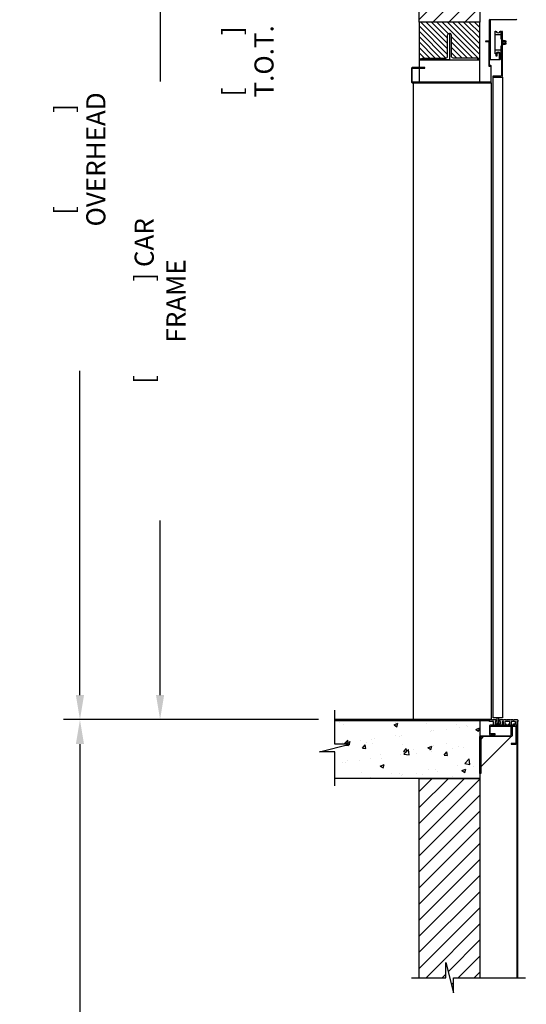
# Model space of a CAD drawing. Extents: x -1236 to -1076, y 981 to 1371.
# Drawn here: x -1236 to -1170, y 1168 to 1298 of the extents above; entities that cross this region are included whole.
import ezdxf

# ---------------------------------------------------------------- set-up
doc = ezdxf.new("R2010")
doc.units = 0
doc.header["$LTSCALE"] = 0.375
doc.header["$MEASUREMENT"] = 0
doc.linetypes.add('PHANTOM', pattern=[2.5, 1.25, -0.25, 0.25, -0.25, 0.25, -0.25])
doc.layers.get('0').update_dxf_attribs({"linetype": 'CONTINUOUS'})
doc.layers.get('DEFPOINTS').update_dxf_attribs({"linetype": 'CONTINUOUS'})
for name, color, linetype in [('1', 1, 'CONTINUOUS'), ('3', 3, 'CONTINUOUS'), ('4', 4, 'CONTINUOUS'), ('6', 6, 'PHANTOM'), ('7', 7, 'CONTINUOUS'), ('8', 6, 'CONTINUOUS')]:
    doc.layers.add(name, color=color, linetype=linetype)
doc.styles.add('ROMANS', font='ROMANS', dxfattribs={"width": 0.8})
doc.dimstyles.new('20', dxfattribs={"dimscale": 23, "dimtxt": 0.109375, "dimasz": 0.140625, "dimexe": 0.09375, "dimexo": 0.09375, "dimgap": 0.09375, "dimtad": 0, "dimdec": 4, "dimzin": 3, "dimdsep": 46, "dimlunit": 4, "dimtxsty": 'ROMANS', "dimcen": 0.09375, "dimclrd": 256, "dimclre": 256, "dimclrt": 3, "dimadec": 0, "dimazin": 0, "dimtfac": 1, "dimtdec": 4, "dimtmove": 0, "dimatfit": 3, "dimfxl": 0, "dimfrac": 2, "dimtolj": 1, "dimtzin": 3, "dimarcsym": 0})
pattern_1 = [(45, (-756.0589, 709.7043), (-1.0606602, 1.0606602), [])]

# ---------------------------------------------------------------- blocks, each defined once
blk = doc.blocks.new('*D42')
at = {"layer": '4', "lineweight": -2}
for p, q in [((-1197.04, 1205.79), (-1230.64, 1205.79)), ((-1228.49, 1202.56), (-1228.49, 1150.39)), ((-1228.49, 1040.62), (-1228.49, 1092.79)), ((-1197.04, 1037.38), (-1230.64, 1037.38))]:
    blk.add_line(p, q, dxfattribs=at)
at = {"layer": '4'}
for points in [[(-1229.03, 1202.56), (-1227.95, 1202.56), (-1228.49, 1205.79)], [(-1229.03, 1040.62), (-1227.95, 1040.62), (-1228.49, 1037.38)]]:
    blk.add_solid(points, dxfattribs=at)
at = {"layer": 'DEFPOINTS', "color": 0}
for p in [(-1228.49, 1205.79), (-1194.88, 1205.79), (-1194.88, 1037.38)]:
    blk.add_point(p, dxfattribs=at)
at = {"layer": '4', "color": 3, "insert": (-1228.49, 1121.59), "char_height": 2.5156, "attachment_point": 5, "rotation": 90, "style": 'ROMANS'}
blk.add_mtext('\\A1;[                ] TOTAL RISE', dxfattribs=at)
blk = doc.blocks.new('A$C4B5C66B7')
at = {"layer": '3'}
for p, q in [((0.91, 0.08), (1.16, 0.08)), ((0.91, -0.26), (1.16, -0.26))]:
    blk.add_line(p, q, dxfattribs=at)
blk.add_lwpolyline([(1.16, -0.34), (1.16, -0.47), (0.91, -0.47, -0.299773), (0.91, -0.26, -0.185932), (0.91, 0.08, -0.299773), (0.91, 0.28), (1.16, 0.28), (1.16, 0.16)], format="xyb", dxfattribs=at)
blk.add_lwpolyline([(1.16, -0.59), (1.16, 0.41), (1.25, 0.41), (1.25, -0.59)], close=True, dxfattribs=at)
blk.add_arc((2, -0.09), 1.16, 166.6123, 193.3877, dxfattribs=at)
blk = doc.blocks.new('A$C54D762D1')
for p, q in [((0.86, -0.17), (0.86, -0.92)), ((1.23, -0.17), (0.86, -0.17)), ((1.23, -0.37), (0.86, -0.37)), ((1.23, -0.71), (0.86, -0.71)), ((0.86, -0.92), (1.23, -0.92))]:
    blk.add_line(p, q)
for centre, radius, start, end in [((1.07, -0.27), 0.189, 326.6254, 33.3746), ((0.8, -0.54), 0.466, 338.9343, 21.0657), ((1.07, -0.81), 0.189, 326.6254, 33.3746), ((0.14, -0.54), 1.16, 346.6123, 13.3877)]:
    blk.add_arc(centre, radius, start, end)
blk = doc.blocks.new('A$C0420681F')
at = {"layer": '3'}
blk.add_hatch(color=256, dxfattribs=at).paths.add_polyline_path([(-2197.44, 99.53, -0.049711), (-2197.57, 99.46, -0.049711), (-2197.44, 99.53, 0.212626), (-2197.11, 100.04), (-2197.14, 100.05, -0.276913), (-2197.6, 99.51, 1), (-2197.54, 99.4, -0.276913), (-2196.84, 99.48), (-2196.82, 99.51, 0.212626)])
at = {"layer": '4'}
h = blk.add_hatch(color=256, dxfattribs=at)
h.paths.add_polyline_path([(-2206.54, 117.06), (-2205.61, 115.29), (-2205.5, 115.35), (-2206.43, 117.12)])
h.paths.add_polyline_path([(-2207.11, 116.77), (-2206.17, 115), (-2206.06, 115.06), (-2206.99, 116.83)])
at = {"layer": '3'}
for p, q in [((-2230.44, 160.35), (-2229.11, 161.05)), ((-2229.11, 161.05), (-2205.17, 115.53)), ((-2230.44, 160.35), (-2206.5, 114.83)), ((-2206.99, 116.83), (-2206.54, 117.06)), ((-2206.93, 116.73), (-2206.49, 116.96)), ((-2206.54, 117.06), (-2198.72, 102.19)), ((-2206.99, 116.83), (-2199.16, 101.95)), ((-2206.83, 116.54), (-2206.39, 116.77)), ((-2206.74, 116.35), (-2206.29, 116.59)), ((-2206.64, 116.17), (-2206.2, 116.4)), ((-2206.54, 115.98), (-2206.1, 116.22)), ((-2206.44, 115.8), (-2206, 116.03)), ((-2206.35, 115.61), (-2205.9, 115.84)), ((-2206.25, 115.43), (-2205.81, 115.66)), ((-2206.5, 114.83), (-2205.17, 115.53)), ((-2206.15, 115.24), (-2205.71, 115.47)), ((-2206.05, 115.06), (-2205.61, 115.29)), ((-2205.96, 114.87), (-2205.51, 115.1)), ((-2205.86, 114.68), (-2205.42, 114.92)), ((-2205.76, 114.5), (-2205.32, 114.73)), ((-2205.66, 114.31), (-2205.22, 114.55)), ((-2205.57, 114.13), (-2205.12, 114.36)), ((-2205.47, 113.94), (-2205.03, 114.18)), ((-2205.37, 113.76), (-2204.93, 113.99)), ((-2205.27, 113.57), (-2204.83, 113.8)), ((-2205.18, 113.39), (-2204.73, 113.62)), ((-2205.08, 113.2), (-2204.64, 113.43)), ((-2204.98, 113.02), (-2204.54, 113.25)), ((-2204.88, 112.83), (-2204.44, 113.06)), ((-2204.79, 112.64), (-2204.34, 112.88)), ((-2204.69, 112.46), (-2204.24, 112.69)), ((-2204.59, 112.27), (-2204.15, 112.51)), ((-2204.49, 112.09), (-2204.05, 112.32)), ((-2204.39, 111.9), (-2203.95, 112.13)), ((-2204.3, 111.72), (-2203.85, 111.95)), ((-2204.2, 111.53), (-2203.76, 111.76)), ((-2204.1, 111.35), (-2203.66, 111.58)), ((-2204, 111.16), (-2203.56, 111.39)), ((-2203.91, 110.97), (-2203.46, 111.21)), ((-2203.81, 110.79), (-2203.37, 111.02)), ((-2203.81, 110.79), (-2203.37, 111.02)), ((-2203.81, 110.79), (-2203.37, 111.02)), ((-2203.81, 110.79), (-2203.37, 111.02)), ((-2203.81, 110.79), (-2203.37, 111.02)), ((-2203.81, 110.79), (-2203.37, 111.02)), ((-2203.81, 110.79), (-2203.37, 111.02)), ((-2203.81, 110.79), (-2203.37, 111.02)), ((-2203.81, 110.79), (-2203.37, 111.02)), ((-2203.81, 110.79), (-2203.37, 111.02)), ((-2203.81, 110.79), (-2203.37, 111.02)), ((-2203.81, 110.79), (-2203.37, 111.02)), ((-2203.81, 110.79), (-2203.37, 111.02)), ((-2203.81, 110.79), (-2203.37, 111.02)), ((-2203.81, 110.79), (-2203.37, 111.02)), ((-2203.81, 110.79), (-2203.37, 111.02)), ((-2203.81, 110.79), (-2203.37, 111.02)), ((-2203.81, 110.79), (-2203.37, 111.02)), ((-2203.81, 110.79), (-2203.37, 111.02)), ((-2203.81, 110.79), (-2203.37, 111.02)), ((-2203.81, 110.79), (-2203.37, 111.02)), ((-2203.81, 110.79), (-2203.37, 111.02)), ((-2203.81, 110.79), (-2203.37, 111.02)), ((-2203.81, 110.79), (-2203.37, 111.02)), ((-2203.81, 110.79), (-2203.37, 111.02)), ((-2203.81, 110.79), (-2203.37, 111.02)), ((-2203.81, 110.79), (-2203.37, 111.02)), ((-2203.81, 110.79), (-2203.37, 111.02)), ((-2203.81, 110.79), (-2203.37, 111.02)), ((-2203.81, 110.79), (-2203.37, 111.02)), ((-2203.81, 110.79), (-2203.37, 111.02)), ((-2203.81, 110.79), (-2203.37, 111.02)), ((-2203.81, 110.79), (-2203.37, 111.02)), ((-2203.81, 110.79), (-2203.37, 111.02)), ((-2203.81, 110.79), (-2203.37, 111.02)), ((-2203.81, 110.79), (-2203.37, 111.02)), ((-2203.81, 110.79), (-2203.37, 111.02)), ((-2203.81, 110.79), (-2203.37, 111.02)), ((-2203.81, 110.79), (-2203.37, 111.02)), ((-2203.81, 110.79), (-2203.37, 111.02)), ((-2203.81, 110.79), (-2203.37, 111.02)), ((-2203.71, 110.6), (-2203.27, 110.84)), ((-2203.61, 110.42), (-2203.17, 110.65)), ((-2203.52, 110.23), (-2203.07, 110.47)), ((-2203.42, 110.05), (-2202.98, 110.28)), ((-2203.32, 109.86), (-2202.88, 110.09)), ((-2203.22, 109.68), (-2202.78, 109.91)), ((-2203.13, 109.49), (-2202.68, 109.72)), ((-2203.03, 109.31), (-2202.59, 109.54)), ((-2202.93, 109.12), (-2202.49, 109.35)), ((-2202.83, 108.93), (-2202.39, 109.17)), ((-2202.74, 108.75), (-2202.29, 108.98)), ((-2202.64, 108.56), (-2202.2, 108.8)), ((-2202.54, 108.38), (-2202.1, 108.61)), ((-2202.44, 108.19), (-2202, 108.42)), ((-2202.35, 108.01), (-2201.9, 108.24)), ((-2202.25, 107.82), (-2201.81, 108.05)), ((-2202.15, 107.64), (-2201.71, 107.87)), ((-2202.05, 107.45), (-2201.61, 107.68)), ((-2201.96, 107.26), (-2201.51, 107.5)), ((-2201.86, 107.08), (-2201.42, 107.31)), ((-2201.76, 106.89), (-2201.32, 107.13)), ((-2201.66, 106.71), (-2201.22, 106.94)), ((-2201.57, 106.52), (-2201.12, 106.76)), ((-2201.47, 106.34), (-2201.03, 106.57)), ((-2201.37, 106.15), (-2200.93, 106.38)), ((-2201.27, 105.97), (-2200.83, 106.2)), ((-2201.18, 105.78), (-2200.73, 106.01)), ((-2201.08, 105.6), (-2200.64, 105.83)), ((-2200.98, 105.41), (-2200.54, 105.64)), ((-2200.88, 105.22), (-2200.44, 105.46)), ((-2200.79, 105.04), (-2200.34, 105.27)), ((-2200.69, 104.85), (-2200.25, 105.09)), ((-2200.59, 104.67), (-2200.15, 104.9)), ((-2200.49, 104.48), (-2200.05, 104.71)), ((-2200.39, 104.3), (-2199.95, 104.53)), ((-2200.3, 104.11), (-2199.85, 104.34)), ((-2200.2, 103.93), (-2199.76, 104.16)), ((-2200.1, 103.74), (-2199.66, 103.97)), ((-2200.02, 103.58), (-2199.58, 103.81)), ((-2199.92, 103.39), (-2199.48, 103.63)), ((-2199.82, 103.21), (-2199.38, 103.44)), ((-2199.72, 103.02), (-2199.28, 103.26)), ((-2199.63, 102.84), (-2199.18, 103.07)), ((-2199.53, 102.65), (-2199.09, 102.88)), ((-2199.43, 102.47), (-2198.99, 102.7)), ((-2199.33, 102.28), (-2198.89, 102.51)), ((-2199.24, 102.1), (-2198.79, 102.33)), ((-2198.99, 101.62), (-2198.22, 100.16)), ((-2198.94, 101.54), (-2198.5, 101.77)), ((-2198.85, 101.35), (-2198.4, 101.59)), ((-2198.75, 101.17), (-2198.31, 101.4)), ((-2198.55, 101.86), (-2197.78, 100.4)), ((-2198.65, 100.98), (-2198.21, 101.22)), ((-2198.56, 100.8), (-2198.11, 101.03)), ((-2198.46, 100.61), (-2198.02, 100.85)), ((-2198.36, 100.43), (-2197.92, 100.66)), ((-2198.26, 100.24), (-2197.82, 100.48)), ((-2197.14, 100.05), (-2197.11, 100.04)), ((-2197.84, 99.44), (-2197.68, 99.13)), ((-2197.77, 99.31), (-2197.6, 99.41)), ((-2197.68, 99.13), (-2197.23, 99.36)), ((-2197.68, 99.13), (-2197.24, 99.36)), ((-2197.68, 99.13), (-2197.24, 99.36)), ((-2197.68, 99.13), (-2197.24, 99.36)), ((-2197.68, 99.13), (-2197.24, 99.36)), ((-2197.68, 99.13), (-2197.24, 99.36)), ((-2197.68, 99.13), (-2197.24, 99.36)), ((-2197.68, 99.13), (-2197.24, 99.36)), ((-2197.68, 99.13), (-2197.24, 99.36)), ((-2197.68, 99.13), (-2197.24, 99.36)), ((-2197.68, 99.13), (-2197.24, 99.36)), ((-2197.68, 99.13), (-2197.24, 99.36)), ((-2197.68, 99.13), (-2197.24, 99.36)), ((-2197.68, 99.13), (-2197.24, 99.36)), ((-2197.68, 99.13), (-2197.24, 99.36)), ((-2197.68, 99.13), (-2197.24, 99.36)), ((-2197.68, 99.13), (-2197.24, 99.36)), ((-2197.68, 99.13), (-2197.24, 99.36)), ((-2197.68, 99.13), (-2197.24, 99.36)), ((-2197.68, 99.13), (-2197.24, 99.36)), ((-2197.68, 99.13), (-2197.24, 99.36)), ((-2197.68, 99.13), (-2197.24, 99.36)), ((-2197.68, 99.13), (-2197.24, 99.36)), ((-2197.68, 99.13), (-2197.24, 99.36)), ((-2197.68, 99.13), (-2197.24, 99.36)), ((-2197.68, 99.13), (-2197.24, 99.36)), ((-2197.68, 99.13), (-2197.24, 99.36)), ((-2197.68, 99.13), (-2197.24, 99.36)), ((-2197.68, 99.13), (-2197.24, 99.36)), ((-2197.68, 99.13), (-2197.24, 99.36)), ((-2197.68, 99.13), (-2197.24, 99.36)), ((-2197.68, 99.13), (-2197.24, 99.36)), ((-2197.68, 99.13), (-2197.24, 99.36)), ((-2197.68, 99.13), (-2197.24, 99.36)), ((-2197.68, 99.13), (-2197.24, 99.36)), ((-2197.68, 99.13), (-2197.24, 99.36)), ((-2197.68, 99.13), (-2197.24, 99.36)), ((-2197.68, 99.13), (-2197.24, 99.36)), ((-2197.68, 99.13), (-2197.24, 99.36)), ((-2197.68, 99.13), (-2197.24, 99.36)), ((-2197.68, 99.13), (-2197.24, 99.36)), ((-2197.4, 99.67), (-2197.38, 99.64)), ((-2197.35, 99.59), (-2197.34, 99.56)), ((-2197.32, 99.51), (-2197.24, 99.36)), ((-2196.84, 99.48), (-2196.82, 99.51))]:
    blk.add_line(p, q, dxfattribs=at)
blk.add_circle((-2229.31, 159.8), 0.281, dxfattribs=at)
for centre, radius, start, end in [((-2197.82, 100.16), 0.685, 288.6077, 350.5201), ((-2197.85, 100.16), 0.752, 292.0489, 351.4476), ((-2197.57, 99.46), 0.0625, 100.9964, 314.485), ((-2197.15, 98.83), 0.752, 64.0338, 123.4325), ((-2197.13, 98.86), 0.685, 64.9613, 126.8737)]:
    blk.add_arc(centre, radius, start, end, dxfattribs=at)
at = {"layer": '4'}
for p, q in [((-2207.1, 116.77), (-2206.43, 117.13)), ((-2206.43, 117.12), (-2205.5, 115.35)), ((-2206.17, 115), (-2207.11, 116.77))]:
    blk.add_line(p, q, dxfattribs=at)
at = {"layer": '6'}
for p, q in [((-2229.4, 159.97), (-2229.49, 160.14)), ((-2229.23, 159.85), (-2229.39, 159.76)), ((-2229.27, 159.72), (-2229.36, 159.89)), ((-2229.15, 159.89), (-2228.98, 159.98)), ((-2229.48, 159.72), (-2229.64, 159.63)), ((-2229.22, 159.64), (-2229.14, 159.47))]:
    blk.add_line(p, q, dxfattribs=at)
at = {"layer": '3', "xscale": -1, "rotation": 117.7407021065302}
blk.add_blockref('A$C4B5C66B7', (-2199.43, 102.8), dxfattribs=at)
at = {"layer": '3'}
for name, p, rotation in [('A$C4B5C66B7', (-2197.5, 99.13), 117.7407021065303), ('A$C54D762D1', (-2197.75, 100.91), 297.7407021065303)]:
    blk.add_blockref(name, p, dxfattribs=dict(at, rotation=rotation))
blk = doc.blocks.new('*D44')
at = {"layer": '4', "lineweight": -2}
for p, q in [((-1217.75, 1353.56), (-1230.64, 1353.56)), ((-1228.49, 1350.33), (-1228.49, 1307.56)), ((-1228.49, 1209.03), (-1228.49, 1251.79)), ((-1197.04, 1205.79), (-1230.64, 1205.79))]:
    blk.add_line(p, q, dxfattribs=at)
at = {"layer": '4'}
for points in [[(-1229.03, 1350.33), (-1227.95, 1350.33), (-1228.49, 1353.56)], [(-1229.03, 1209.03), (-1227.95, 1209.03), (-1228.49, 1205.79)]]:
    blk.add_solid(points, dxfattribs=at)
at = {"layer": 'DEFPOINTS', "color": 0}
for p in [(-1228.49, 1353.56), (-1215.59, 1353.56), (-1194.88, 1205.79)]:
    blk.add_point(p, dxfattribs=at)
at = {"layer": '4', "color": 3, "insert": (-1228.49, 1279.68), "char_height": 2.5156, "attachment_point": 5, "rotation": 90, "style": 'ROMANS'}
blk.add_mtext('\\A1;[                ] OVERHEAD', dxfattribs=at)
blk = doc.blocks.new('*D45')
at = {"layer": '4', "lineweight": -2}
for p, q in [((-1185.89, 1316.23), (-1220.07, 1316.23)), ((-1217.92, 1313), (-1217.92, 1289.95)), ((-1217.92, 1209.03), (-1217.92, 1232.07)), ((-1197.04, 1205.79), (-1220.07, 1205.79))]:
    blk.add_line(p, q, dxfattribs=at)
at = {"layer": '4'}
for points in [[(-1218.46, 1313), (-1217.38, 1313), (-1217.92, 1316.23)], [(-1218.46, 1209.03), (-1217.38, 1209.03), (-1217.92, 1205.79)]]:
    blk.add_solid(points, dxfattribs=at)
at = {"layer": 'DEFPOINTS', "color": 0}
for p in [(-1217.92, 1316.23), (-1183.74, 1316.23), (-1194.88, 1205.79)]:
    blk.add_point(p, dxfattribs=at)
at = {"layer": '4', "color": 3, "insert": (-1217.92, 1261.01), "char_height": 2.5156, "attachment_point": 5, "rotation": 90, "style": 'ROMANS'}
blk.add_mtext('\\A1;[                ] CAR FRAME', dxfattribs=at)
blk = doc.blocks.new('*D50')
at = {"layer": '4', "lineweight": -2}
for p, q in [((-1206.31, 1327.47), (-1206.31, 1330.7)), ((-1185.89, 1324.23), (-1208.47, 1324.23)), ((-1206.31, 1324.23), (-1206.31, 1316.23)), ((-1185.89, 1316.23), (-1208.47, 1316.23)), ((-1206.31, 1313), (-1206.31, 1309.76))]:
    blk.add_line(p, q, dxfattribs=at)
at = {"layer": '4'}
for points in [[(-1206.85, 1327.47), (-1205.77, 1327.47), (-1206.31, 1324.23)], [(-1206.85, 1313), (-1205.77, 1313), (-1206.31, 1316.23)]]:
    blk.add_solid(points, dxfattribs=at)
at = {"layer": 'DEFPOINTS', "color": 0}
for p in [(-1206.31, 1324.23), (-1183.74, 1324.23), (-1183.74, 1316.23)]:
    blk.add_point(p, dxfattribs=at)
at = {"layer": '4', "color": 3, "insert": (-1206.31, 1292.61), "char_height": 2.5156, "attachment_point": 5, "rotation": 90, "style": 'ROMANS'}
blk.add_mtext('\\A1;[         ] T.O.T.', dxfattribs=at)

msp = doc.modelspace()

# ---------------------------------------------------------------- hatches: boundary and pattern name
at = {"layer": '1'}
h = msp.add_hatch(dxfattribs=at)
h.set_pattern_fill('ANSI31', color=256, scale=12, style=0)
h.set_pattern_definition(pattern_1)
h.paths.add_polyline_path([(-1097.31908, 1362.61993), (-1097.31908, 1361.61993), (-1097.31908, 1297.79042), (-1089.31908, 1297.79042), (-1089.31908, 1370.61993), (-1097.31908, 1370.61993), (-1183.73667, 1370.61993), (-1183.73667, 1362.61993), (-1183.73667, 1297.79042), (-1175.73667, 1297.79042), (-1175.73667, 1362.61993)])
h = msp.add_hatch(dxfattribs=at)
h.set_pattern_fill('ANSI31', color=256, scale=4, angle=90, style=0)
h.set_pattern_definition([(135, (-1170.73667, 1205.79344), (-0.3535534, -0.3535534), [])])
h.paths.add_polyline_path([(-1179.73667, 1296.29428, -0.414213562), (-1179.48667, 1296.04428), (-1179.48667, 1293.29428, 0.414213562), (-1179.23667, 1293.04428), (-1176.25549, 1293.04428, -0.396563837), (-1175.98646, 1292.79108), (-1175.73667, 1292.79108), (-1175.73667, 1297.79042), (-1183.73667, 1297.79042), (-1183.73667, 1292.79108), (-1183.48688, 1292.79108, -0.396563837), (-1183.21784, 1293.04428), (-1180.23667, 1293.04428, 0.414213562), (-1179.98667, 1293.29428), (-1179.98667, 1296.04428, -0.414213562)])
h = msp.add_hatch(dxfattribs=at)
h.set_pattern_fill('AR-CONC', color=256, scale=0.75, style=0)
h.set_pattern_definition([(50, (-1170.7367, 1205.7934), (5.37945, -0.47064), [0.5625, -6.1875]), (355, (-1170.7367, 1205.7934), (-1.0406, 5.6414), [0.45, -4.95]), (100.451, (-1170.2884, 1205.754), (4.3388, 5.1708), [0.47805, -5.2586]), (46.184, (-1170.737, 1207.2934), (8.0043, -1.2414), [0.8438, -9.2812]), (96.636, (-1170.07, 1207.19), (7.01, 7.3059), [0.717, -7.8878]), (351.184, (-1170.737, 1207.2934), (7.01, 7.306), [0.675, -7.425]), (21, (-1169.9867, 1206.9184), (4.4768, -3.01964), [0.5625, -6.1875]), (326, (-1169.9867, 1206.9184), (1.8249, 5.4386), [0.45, -4.95]), (71.451, (-1169.6136, 1206.667), (6.3017, 2.419), [0.47805, -5.2586]), (37.5, (-1170.7367, 1205.7934), (0.0912, 2.4967), [0, -4.89, 0, -5.025, 0, -4.96875]), (7.5, (-1170.7367, 1205.7934), (1.97302, 2.9581), [0, -2.865, 0, -4.7775, 0, -1.89375]), (327.5, (-1172.4092, 1205.7934), (4.00367, -0.16916), [0, -1.875, 0, -5.85, 0, -7.7625]), (317.5, (-1173.159, 1205.7934), (4.3739, 0.7508), [0, -2.4375, 0, -3.885, 0, -5.5125])])
h.paths.add_polyline_path([(-1175.73667, 1205.66524), (-1194.88103, 1205.66524), (-1194.88103, 1202.54344), (-1192.88103, 1202.54344), (-1196.88103, 1201.54344), (-1194.88103, 1201.54344), (-1194.88103, 1198.04344), (-1175.73667, 1198.04344)])
h = msp.add_hatch(dxfattribs=at)
h.set_pattern_fill('ANSI31', color=256, scale=12, style=0)
h.set_pattern_definition(pattern_1)
h.paths.add_polyline_path([(-1175.73667, 1198.04344), (-1183.73667, 1198.04344), (-1183.73667, 1171.75838), (-1180.23667, 1171.75838), (-1180.23667, 1173.75838), (-1179.23667, 1169.7614), (-1179.23667, 1171.75838), (-1175.73667, 1171.75838)])
h.paths.add_polyline_path([(-1175.73667, 1162.96793), (-1179.23667, 1162.96793), (-1179.23667, 1160.96793), (-1180.23667, 1164.96793), (-1180.23667, 1162.96793), (-1183.73667, 1162.96793), (-1183.73667, 1129.38137), (-1175.73667, 1129.38137)])

# ---------------------------------------------------------------- linework, layer by layer
at = {"layer": '7'}
msp.add_line((-1183.73667, 1292.79428), (-1175.73667, 1292.79428), dxfattribs=at)
for points in [[(-1097.31908, 1297.79042), (-1097.31908, 1361.61993), (-1097.31908, 1362.61993), (-1175.73667, 1362.61993), (-1175.73667, 1297.79042), (-1183.73667, 1297.79042), (-1183.73667, 1362.61993), (-1183.73667, 1370.61993), (-1097.31908, 1370.61993), (-1089.31908, 1370.61993), (-1089.31908, 1297.79042), (-1097.31908, 1297.79042)], [(-1194.88103, 1197.04344), (-1194.88103, 1201.54344), (-1196.88103, 1201.54344), (-1192.88103, 1202.54344), (-1194.88103, 1202.54344), (-1194.88103, 1207.04344)], [(-1194.88103, 1205.66524), (-1175.73667, 1205.66524), (-1175.73667, 1198.04344), (-1194.88103, 1198.04344)], [(-1183.73667, 1171.75838), (-1183.73667, 1198.04344), (-1175.73667, 1198.04344), (-1175.73667, 1171.75838)], [(-1184.73667, 1171.75838), (-1180.23667, 1171.75838), (-1180.23667, 1173.75838), (-1179.23667, 1169.7614), (-1179.23667, 1171.75838), (-1169.73667, 1171.75838)]]:
    msp.add_lwpolyline(points, dxfattribs=at)
msp.add_lwpolyline([(-1175.73667, 1289.86578), (-1175.73667, 1297.79042), (-1183.73667, 1297.79042), (-1183.73667, 1289.86578)], close=True, dxfattribs=at)
at = {"layer": '8'}
for p, q in [((-1172.95661, 1296.09025), (-1173.70661, 1296.09025)), ((-1172.66788, 1295.3699), (-1172.45223, 1295.3699)), ((-1172.66788, 1294.82058), (-1172.66788, 1295.3699)), ((-1172.66788, 1295.24314), (-1172.44243, 1295.24314)), ((-1172.66788, 1294.94735), (-1172.44243, 1294.94735)), ((-1172.45223, 1294.82058), (-1172.66788, 1294.82058)), ((-1172.45223, 1295.3699), (-1172.41435, 1295.30429)), ((-1172.41435, 1294.88619), (-1172.45223, 1294.82058)), ((-1172.41435, 1295.30429), (-1172.41435, 1294.88619)), ((-1172.95661, 1294.10024), (-1173.70661, 1294.10024)), ((-1171.61707, 1203.54884), (-1175.61707, 1199.54884)), ((-1175.23707, 1203.54524), (-1175.61707, 1203.16524))]:
    msp.add_line(p, q, dxfattribs=at)
for points in [[(-1170.86247, 1298.16524, -0.414213562), (-1170.93717, 1298.09054), (-1174.30721, 1298.09054, 0.414213562), (-1174.38191, 1298.01584), (-1174.38191, 1292.93964, 0.414213562), (-1174.30721, 1292.86494), (-1173.23101, 1292.86494, 0.414213562), (-1173.15631, 1292.93964), (-1173.15631, 1293.54366, 0.414213562), (-1173.32818, 1293.71554), (-1173.33503, 1293.71554, 0.414213562), (-1173.50691, 1293.54366), (-1173.50691, 1293.29024), (-1173.58161, 1293.29024), (-1173.58161, 1293.61836, -0.414213562), (-1173.40973, 1293.79024), (-1173.25348, 1293.79024, -0.414213562), (-1173.08161, 1293.61836), (-1173.08161, 1292.86494, -0.414213562), (-1173.15631, 1292.79024), (-1174.38191, 1292.79024, -0.414213562), (-1174.45661, 1292.86494), (-1174.45661, 1298.09054, -0.414213562), (-1174.38191, 1298.16524)], [(-1172.41435, 1295.26991, -0.400271478), (-1172.43655, 1295.24314, -0.400271478), (-1172.41435, 1295.21637)], [(-1172.41435, 1294.97412, -0.400271478), (-1172.43655, 1294.94735, -0.400271478), (-1172.41435, 1294.92058)]]:
    msp.add_lwpolyline(points, format="xyb", dxfattribs=at)
for points in [[(-1180.23667, 1293.04428, 0.414213562), (-1179.98667, 1293.29428), (-1179.98667, 1296.04428, -0.414213562), (-1179.73667, 1296.29428), (-1179.73667, 1292.79428), (-1183.48667, 1292.79428, -0.393124273), (-1183.21784, 1293.04428)], [(-1179.23667, 1293.04428, -0.414213562), (-1179.48667, 1293.29428), (-1179.48667, 1296.04428, 0.414213562), (-1179.73667, 1296.29428), (-1179.73667, 1292.79428), (-1175.98667, 1292.79428, 0.393124273), (-1176.25549, 1293.04428)], [(-1174.01032, 1290.54456), (-1172.87992, 1290.54456, 0.414213562), (-1172.76032, 1290.66416), (-1172.76032, 1296.54456), (-1172.87992, 1296.54456), (-1172.87992, 1290.78376, -0.414213562), (-1172.99952, 1290.66416), (-1174.01032, 1290.66416)], [(-1172.449, 1295.03274), (-1172.33161, 1295.03274), (-1172.33161, 1294.87649), (-1172.89411, 1294.87649), (-1172.89411, 1294.62649), (-1172.95661, 1294.62649), (-1172.95661, 1293.62174), (-1173.03431, 1293.62174, -0.313840487), (-1173.06244, 1293.64133, 0.696259662), (-1173.60078, 1293.64133, -0.313840487), (-1173.62891, 1293.62174), (-1173.70661, 1293.62174), (-1173.70661, 1295.09524), (-1173.70661, 1296.56874), (-1173.62891, 1296.56874, -0.313840487), (-1173.60078, 1296.54915, 0.696259662), (-1173.06244, 1296.54915, -0.313840487), (-1173.03431, 1296.56874), (-1172.95661, 1296.56874), (-1172.95661, 1295.56399), (-1172.89411, 1295.56399), (-1172.89411, 1295.31399), (-1172.33161, 1295.31399), (-1172.33161, 1295.15774), (-1172.449, 1295.15774)], [(-1174.98667, 1295.29108), (-1174.98667, 1295.21638), (-1174.63607, 1295.21638, -0.414213562), (-1174.56137, 1295.14168), (-1174.56137, 1292.04108, 0.414213562), (-1174.48667, 1291.96638), (-1174.38607, 1291.96638, -0.414213562), (-1174.31137, 1291.89168), (-1174.31137, 1289.94048, -0.414213562), (-1174.38607, 1289.86578), (-1184.58727, 1289.86578, -0.414213562), (-1184.66197, 1289.94048), (-1184.66197, 1291.64168, -0.414213562), (-1184.58727, 1291.71638), (-1182.98667, 1291.71638), (-1182.98667, 1291.79108), (-1184.66197, 1291.79108, 0.414213562), (-1184.73667, 1291.71638), (-1184.73667, 1289.86578, 0.414213562), (-1184.66197, 1289.79108), (-1174.31137, 1289.79108, 0.414213562), (-1174.23667, 1289.86578), (-1174.23667, 1291.96638, 0.414213562), (-1174.31137, 1292.04108), (-1174.41197, 1292.04108, -0.414213562), (-1174.48667, 1292.11578), (-1174.48667, 1295.21638, 0.414213562), (-1174.56137, 1295.29108)], [(-1172.99762, 1205.53463), (-1173.11167, 1205.53463), (-1173.11167, 1205.79344), (-1172.67417, 1205.79344), (-1172.61167, 1205.73094), (-1172.54917, 1205.79344), (-1172.23667, 1205.79344), (-1172.17417, 1205.73094), (-1172.11167, 1205.79344), (-1171.79941, 1205.79344), (-1171.73691, 1205.73094), (-1171.67441, 1205.79344), (-1171.36167, 1205.79344), (-1171.29917, 1205.73094), (-1171.23667, 1205.79344), (-1170.79917, 1205.79344, -0.414213562), (-1170.73667, 1205.73094), (-1170.73667, 1205.54303), (-1170.86167, 1205.54303), (-1170.86167, 1205.04344), (-1171.26792, 1205.04344, -0.414213562), (-1171.29917, 1205.07469), (-1171.29917, 1205.19969, -0.414213562), (-1171.26792, 1205.23094), (-1171.04917, 1205.23094), (-1171.04917, 1205.48053, 0.414213562), (-1171.11167, 1205.54303), (-1171.54917, 1205.54303, 0.414213562), (-1171.61167, 1205.48053), (-1171.61167, 1205.10594, -0.414213562), (-1171.67417, 1205.04344), (-1171.92417, 1205.04344), (-1171.92417, 1205.23094), (-1171.79917, 1205.23094), (-1171.79917, 1205.48053, 0.414213562), (-1171.86167, 1205.54303), (-1172.36167, 1205.54303, 0.414213562), (-1172.42417, 1205.48053), (-1172.42417, 1205.23094), (-1172.29917, 1205.23094), (-1172.29917, 1205.04344), (-1172.54917, 1205.04344, -0.414213562), (-1172.61167, 1205.10594), (-1172.61167, 1205.48053, 0.414213562), (-1172.67417, 1205.54303), (-1172.73667, 1205.54303, 0.414213562), (-1172.79917, 1205.48053), (-1172.79917, 1205.10594, -0.414213562), (-1172.86167, 1205.04344), (-1173.88197, 1205.04344, -0.414213562), (-1173.94447, 1205.10594), (-1173.94447, 1205.50338, 0.414213562), (-1173.97572, 1205.53463), (-1174.44447, 1205.53463, -0.414213562), (-1174.47572, 1205.56588), (-1174.47572, 1205.76219, -0.414213562), (-1174.44447, 1205.79344), (-1174.10072, 1205.79344), (-1174.03822, 1205.73094), (-1173.97572, 1205.79344), (-1173.61167, 1205.79344), (-1173.61167, 1205.53463), (-1173.72572, 1205.53463), (-1173.72572, 1205.23094), (-1172.99762, 1205.23094)], [(-1175.05579, 1203.54884), (-1175.49747, 1203.54884, 0.414213562), (-1175.61707, 1203.42924), (-1175.61707, 1198.66844), (-1175.73667, 1198.66844), (-1175.73667, 1203.54884, -0.414213562), (-1175.61707, 1203.66844), (-1175.05579, 1203.66844), (-1171.72587, 1203.66844, 0.414213562), (-1171.60627, 1203.78804), (-1171.60627, 1204.92384), (-1171.48667, 1204.92384), (-1171.48667, 1203.66844, -0.414213562), (-1171.60627, 1203.54884)], [(-1173.73667, 1203.79344), (-1173.73667, 1203.91304), (-1174.24747, 1203.91304, -0.414213562), (-1174.36707, 1204.03264), (-1174.36707, 1204.80424, -0.414213562), (-1174.24747, 1204.92384), (-1171.10627, 1204.92384, -0.414213562), (-1170.98667, 1204.80424), (-1170.98667, 1202.78264, -0.414213562), (-1171.10627, 1202.66304), (-1171.61367, 1202.66304), (-1171.61367, 1202.54344), (-1170.98127, 1202.54344, 0.414213562), (-1170.86167, 1202.66304), (-1170.86167, 1204.92384, 0.414213562), (-1170.98127, 1205.04344), (-1174.36707, 1205.04344, 0.414213562), (-1174.48667, 1204.92384), (-1174.48667, 1203.91304, 0.414213562), (-1174.36707, 1203.79344)]]:
    msp.add_lwpolyline(points, format="xyb", close=True, dxfattribs=at)
for points in [[(-1172.71593, 1294.82058), (-1172.71593, 1295.3699), (-1172.76015, 1295.3699), (-1172.76015, 1294.82058)], [(-1172.66788, 1294.82058), (-1172.66788, 1295.3699), (-1172.71211, 1295.3699), (-1172.71211, 1294.82058)], [(-1174.23667, 1289.79428), (-1174.23667, 1205.79344), (-1184.48667, 1205.79344), (-1184.48667, 1289.79428)], [(-1173.98667, 1206.04344), (-1173.98667, 1290.54344), (-1172.73667, 1290.54344), (-1172.73667, 1206.04344)], [(-1174.47572, 1205.79344), (-1194.88103, 1205.79344), (-1194.88103, 1205.66524), (-1174.47572, 1205.66524)], [(-1173.21648, 1205.34088), (-1173.21648, 1206.04344), (-1173.50686, 1206.04344), (-1173.50686, 1205.34088)], [(-1170.73667, 1205.54303), (-1170.86167, 1205.54303), (-1170.86167, 1171.75838), (-1170.73667, 1171.75838)]]:
    msp.add_lwpolyline(points, close=True, dxfattribs=at)

# ---------------------------------------------------------------- block references
at = {"layer": '4', "xscale": -1, "rotation": 13.18801572201975}
msp.add_blockref('A$C0420681F', (-3280.54941, 592.40454), dxfattribs=at)

# ---------------------------------------------------------------- dimensions: what is measured, and where the dimension line sits
at = {"layer": '4'}
for base, p1, p2, text, picture, middle in [((-1228.48681, 1353.55993), (-1194.88103, 1205.79344), (-1215.5939, 1353.55993), '[                ] OVERHEAD', '*D44', (-1228.48681, 1279.67668)), ((-1217.91615, 1316.23094), (-1194.88103, 1205.79344), (-1183.73667, 1316.23094), '[                ] CAR FRAME', '*D45', (-1217.91615, 1261.01219)), ((-1228.48681, 1205.79344), (-1194.88103, 1037.38439), (-1194.88103, 1205.79344), '[                ] TOTAL RISE', '*D42', (-1228.48681, 1121.58892))]:
    dim = msp.add_linear_dim(base=base, p1=p1, p2=p2, angle=90, text=text, dimstyle='20', dxfattribs=at)
    dim.commit()
    dim.dimension.update_dxf_attribs({"geometry": picture, "text_midpoint": middle})
dim = msp.add_linear_dim(base=(-1206.30939, 1324.23094), p1=(-1183.73667, 1316.23094), p2=(-1183.73667, 1324.23094), angle=90, text='[         ] T.O.T.', dimstyle='20', dxfattribs=at)
dim.commit()
dim.dimension.update_dxf_attribs({"geometry": '*D50', "text_midpoint": (-1206.30939, 1292.60802), "dimtype": 160})

doc.saveas('drawing.dxf')
